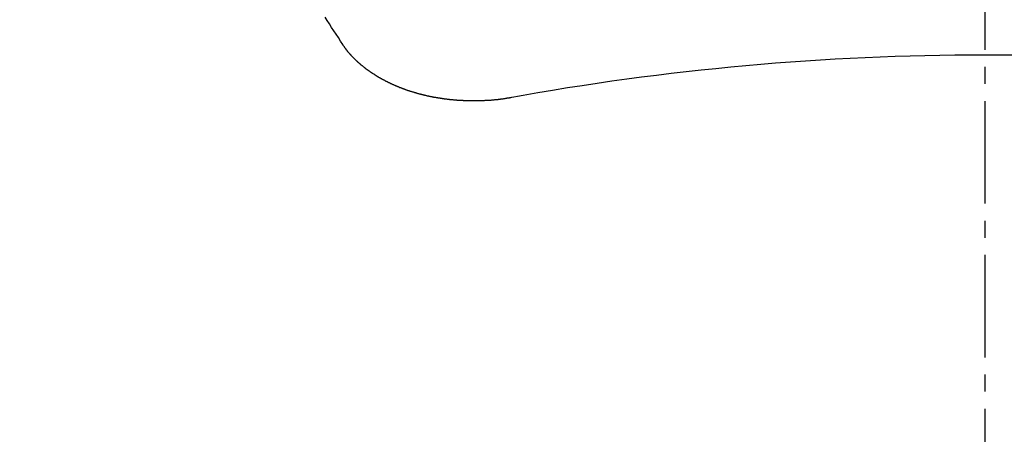
# Model space of a CAD drawing. Units: millimetres. Extents: x -109 to 26472, y -120 to 8859.
# Drawn here: x 17674 to 17681, y 6468 to 6471 of the extents above; entities that cross this region are included whole.
import ezdxf

# ---------------------------------------------------------------- set-up
doc = ezdxf.new("R2010")
doc.units = ezdxf.units.MM
doc.linetypes.add('CENTER2', pattern=[1.125, 0.75, -0.125, 0.125, -0.125])
doc.layers.get('DEFPOINTS').update_dxf_attribs({"color": 146})
doc.layers.add('150-機器', color=8, linetype='Continuous')
doc.layers.add('160-文字', color=254, linetype='Continuous')
doc.styles.add('KH001', font='txt')
doc.dimstyles.new('KH1xx015', dxfattribs={"dimscale": 10, "dimtxt": 3.8, "dimasz": 0.8, "dimexe": 0.3, "dimexo": 1.2, "dimgap": 0.5, "dimtad": 3, "dimdec": 1, "dimdsep": 46, "dimlunit": 6, "dimtxsty": 'KH001', "dimblk": 'DOT', "dimcen": 1, "dimdle": 1, "dimclrd": 256, "dimclre": 256, "dimclrt": 256, "dimadec": 0, "dimazin": 0, "dimtfac": 1, "dimtdec": 1, "dimtix": 1, "dimtmove": 2, "dimatfit": 3, "dimldrblk": 'CLOSEDBLANK', "dimfxl": 1, "dimtolj": 1, "dimtzin": 0, "dimlwd": -1, "dimlwe": -1, "dimarcsym": 0})
doc.dimstyles.new('KH1xx030', dxfattribs={"dimscale": 30, "dimtxt": 2, "dimasz": 0.6, "dimexe": 0.3, "dimexo": 1.2, "dimgap": 0.5, "dimtad": 3, "dimdec": 1, "dimdsep": 46, "dimlunit": 6, "dimtxsty": 'KH001', "dimblk": 'DOT', "dimcen": 1, "dimdle": 1, "dimclrd": 256, "dimclre": 256, "dimclrt": 256, "dimadec": 0, "dimazin": 0, "dimtfac": 1, "dimtdec": 1, "dimtix": 1, "dimtmove": 2, "dimatfit": 3, "dimldrblk": 'CLOSEDBLANK', "dimfxl": 1, "dimtolj": 1, "dimtzin": 0, "dimlwd": -1, "dimlwe": -1, "dimarcsym": 0})

# ---------------------------------------------------------------- blocks, each defined once
blk = doc.blocks.new('F402_H')
at = {"layer": '150-機器', "color": 161, "linetype": 'CENTER2'}
blk.add_line((0, 136.0258), (0, -355.4157), dxfattribs=at)
at = {"layer": '150-機器', "color": 13, "linetype": 'Continuous'}
for points in [[(-4.6949, -270.8105), (-4.7109, -270.7855), (-4.7268, -270.7606), (-4.7428, -270.7357), (-4.7587, -270.7107), (-4.7757, -270.6858), (-4.7917, -270.6609), (-4.8076, -270.6349), (-4.8236, -270.61)], [(-3.4642, -271.1994), (-3.4672, -271.2004), (-3.4712, -271.2014), (-3.4742, -271.2014), (-3.4781, -271.2024), (-3.4811, -271.2024), (-3.4851, -271.2034), (-3.4881, -271.2034), (-3.4911, -271.2044), (-3.4951, -271.2044), (-3.4981, -271.2054), (-3.5021, -271.2064), (-3.5051, -271.2064), (-3.5091, -271.2074), (-3.5121, -271.2074), (-3.516, -271.2084), (-3.519, -271.2084), (-3.523, -271.2094), (-3.526, -271.2094), (-3.53, -271.2104), (-3.533, -271.2104), (-3.537, -271.2114), (-3.54, -271.2114), (-3.544, -271.2124), (-3.547, -271.2124), (-3.5509, -271.2134), (-3.5539, -271.2134), (-3.5579, -271.2134), (-3.5609, -271.2144), (-3.5649, -271.2144), (-3.5679, -271.2154), (-3.5719, -271.2154), (-3.5749, -271.2154), (-3.5789, -271.2164), (-3.5819, -271.2164), (-3.5859, -271.2164), (-3.5888, -271.2174), (-3.5928, -271.2174), (-3.5968, -271.2174), (-3.5998, -271.2184), (-3.6038, -271.2184), (-3.6068, -271.2184), (-3.6108, -271.2194), (-3.6138, -271.2194), (-3.6178, -271.2194), (-3.6208, -271.2194), (-3.6248, -271.2204), (-3.6287, -271.2204), (-3.6317, -271.2204), (-3.6357, -271.2204), (-3.6387, -271.2204), (-3.6427, -271.2214), (-3.6457, -271.2214), (-3.6497, -271.2214), (-3.6537, -271.2214), (-3.6567, -271.2214), (-3.6607, -271.2224), (-3.6636, -271.2224), (-3.6676, -271.2224), (-3.6716, -271.2224), (-3.6746, -271.2224), (-3.6786, -271.2224), (-3.6816, -271.2224), (-3.6856, -271.2234), (-3.6896, -271.2234), (-3.6926, -271.2234), (-3.6966, -271.2234), (-3.6996, -271.2234), (-3.7035, -271.2234), (-3.7065, -271.2234), (-3.7105, -271.2234), (-3.7145, -271.2234), (-3.7175, -271.2234), (-3.7215, -271.2234), (-3.7245, -271.2234), (-3.7285, -271.2234), (-3.7325, -271.2234), (-3.7355, -271.2234), (-3.7394, -271.2234), (-3.7434, -271.2234), (-3.7464, -271.2234), (-3.7504, -271.2234), (-3.7534, -271.2234), (-3.7574, -271.2234), (-3.7614, -271.2234), (-3.7644, -271.2234), (-3.7684, -271.2234), (-3.7714, -271.2234), (-3.7754, -271.2234), (-3.7793, -271.2234), (-3.7823, -271.2234), (-3.7863, -271.2224), (-3.7893, -271.2224), (-3.7933, -271.2224), (-3.7973, -271.2224), (-3.8003, -271.2224), (-3.8043, -271.2224), (-3.8073, -271.2224), (-3.8113, -271.2224), (-3.8152, -271.2214), (-3.8182, -271.2214), (-3.8222, -271.2214), (-3.8252, -271.2214), (-3.8292, -271.2214), (-3.8332, -271.2204), (-3.8362, -271.2204), (-3.8402, -271.2204), (-3.8432, -271.2204), (-3.8472, -271.2194), (-3.8512, -271.2194), (-3.8541, -271.2194), (-3.8581, -271.2194), (-3.8611, -271.2184), (-3.8651, -271.2184), (-3.8681, -271.2184), (-3.8721, -271.2184), (-3.8761, -271.2174), (-3.8791, -271.2174), (-3.8831, -271.2174), (-3.8861, -271.2164), (-3.89, -271.2164), (-3.894, -271.2164), (-3.897, -271.2154), (-3.901, -271.2154), (-3.904, -271.2144), (-3.908, -271.2144), (-3.911, -271.2144), (-3.915, -271.2134), (-3.919, -271.2134), (-3.922, -271.2124), (-3.926, -271.2124), (-3.9289, -271.2124), (-3.9329, -271.2114), (-3.9359, -271.2114), (-3.9399, -271.2104), (-3.9429, -271.2104), (-3.9469, -271.2094), (-3.9509, -271.2094), (-3.9539, -271.2084), (-3.9579, -271.2084), (-3.9609, -271.2074), (-3.9648, -271.2074), (-3.9678, -271.2064), (-3.9718, -271.2064), (-3.9748, -271.2054), (-3.9788, -271.2054), (-3.9818, -271.2044), (-3.9858, -271.2044), (-3.9888, -271.2034), (-3.9928, -271.2034), (-3.9958, -271.2024), (-3.9998, -271.2014), (-4.0027, -271.2014), (-4.0067, -271.2004), (-4.0097, -271.2004), (-4.0137, -271.1994), (-4.0167, -271.1984), (-4.0207, -271.1984), (-4.0237, -271.1974), (-4.0277, -271.1974), (-4.0307, -271.1964), (-4.0347, -271.1954), (-4.0377, -271.1954), (-4.0416, -271.1944), (-4.0446, -271.1934), (-4.0486, -271.1924), (-4.0516, -271.1924), (-4.0556, -271.1914), (-4.0586, -271.1905), (-4.0626, -271.1905), (-4.0656, -271.1895), (-4.0696, -271.1885), (-4.0726, -271.1875), (-4.0756, -271.1875), (-4.0795, -271.1865), (-4.0825, -271.1855), (-4.0865, -271.1845), (-4.0895, -271.1845), (-4.0935, -271.1835), (-4.0965, -271.1825), (-4.0995, -271.1815), (-4.1035, -271.1805), (-4.1065, -271.1795), (-4.1105, -271.1795), (-4.1135, -271.1785), (-4.1164, -271.1775), (-4.1204, -271.1765), (-4.1234, -271.1755), (-4.1264, -271.1745), (-4.1304, -271.1735), (-4.1334, -271.1735), (-4.1374, -271.1725), (-4.1404, -271.1715), (-4.1434, -271.1705), (-4.1474, -271.1695), (-4.1504, -271.1685), (-4.1533, -271.1675), (-4.1573, -271.1665), (-4.1603, -271.1655), (-4.1633, -271.1645), (-4.1673, -271.1635), (-4.1703, -271.1625), (-4.1733, -271.1615), (-4.1763, -271.1605), (-4.1803, -271.1595), (-4.1833, -271.1585), (-4.1863, -271.1575), (-4.1903, -271.1565), (-4.1932, -271.1555), (-4.1962, -271.1545), (-4.1992, -271.1535), (-4.2032, -271.1526), (-4.2062, -271.1516), (-4.2092, -271.1506), (-4.2122, -271.1496), (-4.2162, -271.1486), (-4.2192, -271.1476), (-4.2222, -271.1466), (-4.2252, -271.1446), (-4.2282, -271.1436), (-4.2321, -271.1426), (-4.2351, -271.1416), (-4.2381, -271.1406), (-4.2411, -271.1396), (-4.2441, -271.1386), (-4.2471, -271.1366), (-4.2511, -271.1356), (-4.2541, -271.1346), (-4.2571, -271.1336), (-4.2601, -271.1326), (-4.2631, -271.1306), (-4.2661, -271.1296), (-4.269, -271.1286), (-4.272, -271.1276), (-4.276, -271.1266), (-4.279, -271.1246), (-4.282, -271.1236), (-4.285, -271.1226), (-4.288, -271.1216), (-4.291, -271.1196), (-4.294, -271.1186), (-4.297, -271.1176), (-4.3, -271.1166), (-4.303, -271.1147), (-4.3059, -271.1137), (-4.3089, -271.1127), (-4.3119, -271.1107), (-4.3149, -271.1097), (-4.3179, -271.1087), (-4.3209, -271.1067), (-4.3239, -271.1057), (-4.3269, -271.1047), (-4.3299, -271.1027), (-4.3329, -271.1017), (-4.3359, -271.1007), (-4.3389, -271.0987), (-4.3418, -271.0977), (-4.3448, -271.0957), (-4.3478, -271.0947), (-4.3508, -271.0937), (-4.3538, -271.0917), (-4.3568, -271.0907), (-4.3598, -271.0887), (-4.3618, -271.0877), (-4.3648, -271.0867), (-4.3678, -271.0847), (-4.3708, -271.0837), (-4.3738, -271.0817), (-4.3768, -271.0807), (-4.3797, -271.0787), (-4.3817, -271.0778), (-4.3847, -271.0758), (-4.3877, -271.0748), (-4.3907, -271.0728), (-4.3937, -271.0718), (-4.3967, -271.0698), (-4.3987, -271.0688), (-4.4017, -271.0668), (-4.4047, -271.0658), (-4.4077, -271.0638), (-4.4097, -271.0628), (-4.4127, -271.0608), (-4.4157, -271.0598), (-4.4186, -271.0578), (-4.4206, -271.0568), (-4.4236, -271.0548), (-4.4266, -271.0538), (-4.4296, -271.0518), (-4.4316, -271.0498), (-4.4346, -271.0488), (-4.4376, -271.0468), (-4.4396, -271.0458), (-4.4426, -271.0438), (-4.4456, -271.0418), (-4.4476, -271.0408), (-4.4506, -271.0389), (-4.4526, -271.0379), (-4.4555, -271.0359), (-4.4585, -271.0339), (-4.4605, -271.0329), (-4.4635, -271.0309), (-4.4655, -271.0289), (-4.4685, -271.0279), (-4.4715, -271.0259), (-4.4735, -271.0239), (-4.4765, -271.0229), (-4.4785, -271.0209), (-4.4815, -271.0189), (-4.4835, -271.0179), (-4.4865, -271.0159), (-4.4885, -271.0139), (-4.4915, -271.0129), (-4.4934, -271.0109), (-4.4964, -271.0089), (-4.4984, -271.0069), (-4.5014, -271.0059), (-4.5034, -271.0039), (-4.5064, -271.002), (-4.5084, -271), (-4.5104, -270.999), (-4.5134, -270.997), (-4.5154, -270.995), (-4.5184, -270.993), (-4.5204, -270.992), (-4.5224, -270.99), (-4.5254, -270.988), (-4.5274, -270.986), (-4.5294, -270.985), (-4.5323, -270.983), (-4.5343, -270.981), (-4.5363, -270.979), (-4.5393, -270.977), (-4.5413, -270.976), (-4.5433, -270.974), (-4.5463, -270.972), (-4.5483, -270.97), (-4.5503, -270.968), (-4.5523, -270.966), (-4.5553, -270.965), (-4.5573, -270.9631), (-4.5593, -270.9611), (-4.5613, -270.9591), (-4.5633, -270.9571), (-4.5663, -270.9551), (-4.5682, -270.9531), (-4.5702, -270.9521), (-4.5722, -270.9501), (-4.5742, -270.9481), (-4.5762, -270.9461), (-4.5792, -270.9441), (-4.5812, -270.9421), (-4.5832, -270.9401), (-4.5852, -270.9381), (-4.5872, -270.9361), (-4.5892, -270.9351), (-4.5912, -270.9331), (-4.5932, -270.9311), (-4.5952, -270.9291), (-4.5972, -270.9271), (-4.5992, -270.9252), (-4.6012, -270.9232), (-4.6032, -270.9212), (-4.6052, -270.9192), (-4.6071, -270.9172), (-4.6091, -270.9152), (-4.6111, -270.9132), (-4.6131, -270.9112), (-4.6151, -270.9092), (-4.6171, -270.9072), (-4.6191, -270.9052), (-4.6211, -270.9032), (-4.6231, -270.9012), (-4.6251, -270.8992), (-4.6271, -270.8972), (-4.6291, -270.8962), (-4.6301, -270.8942), (-4.6321, -270.8922), (-4.6341, -270.8893), (-4.6361, -270.8873), (-4.6381, -270.8853), (-4.6401, -270.8833), (-4.6411, -270.8813), (-4.6431, -270.8793), (-4.645, -270.8773), (-4.647, -270.8753), (-4.648, -270.8733), (-4.65, -270.8713), (-4.652, -270.8693), (-4.654, -270.8673), (-4.655, -270.8653), (-4.657, -270.8633), (-4.659, -270.8613), (-4.66, -270.8593), (-4.662, -270.8573), (-4.663, -270.8553), (-4.665, -270.8533), (-4.667, -270.8514), (-4.668, -270.8484), (-4.67, -270.8464), (-4.671, -270.8444), (-4.673, -270.8424), (-4.674, -270.8404), (-4.676, -270.8384), (-4.677, -270.8364), (-4.679, -270.8344), (-4.68, -270.8324), (-4.6819, -270.8304), (-4.6829, -270.8274), (-4.6849, -270.8254), (-4.6859, -270.8234), (-4.6879, -270.8214), (-4.6889, -270.8194), (-4.6909, -270.8174), (-4.6919, -270.8154), (-4.6939, -270.8135), (-4.6949, -270.8105)]]:
    blk.add_lwpolyline(points, dxfattribs=at)
blk.add_arc((0, -290.3619), 19.4736, 79.69225, 100.30775, dxfattribs=at)
blk = doc.blocks.new('_Dot')
at = {"color": 0, "linetype": 'ByBlock', "lineweight": -2}
blk.add_line((-0.5, 0), (-1, 0), dxfattribs=at)
at = {"color": 0, "linetype": 'ByBlock', "const_width": 0.5}
blk.add_lwpolyline([(-0.25, 0, 1), (0.25, 0, 1)], format="xyb", close=True, dxfattribs=at)
blk = doc.blocks.new('*D371')
at = {"layer": 'DEFPOINTS', "transparency": 16777216}
for p, q in [((17221.1527, 6183.5691), (17221.1527, 6449.3306)), ((18271.1527, 6183.5691), (18271.1527, 6449.3306)), ((17229.1527, 6446.3306), (18263.1527, 6446.3306))]:
    blk.add_line(p, q, dxfattribs=at)
at = {"layer": 'DEFPOINTS', "color": 0, "transparency": 16777216}
for p in [(18271.1527, 6446.3306), (17221.1527, 6171.5691), (18271.1527, 6171.5691)]:
    blk.add_point(p, dxfattribs=at)
at = {"layer": 'DEFPOINTS', "transparency": 16777216, "xscale": 8, "yscale": 8, "zscale": 8, "rotation": 180}
blk.add_blockref('_Dot', (17221.1527, 6446.3306), dxfattribs=at)
at = {"layer": 'DEFPOINTS', "transparency": 16777216, "xscale": 8, "yscale": 8, "zscale": 8}
blk.add_blockref('_Dot', (18271.1527, 6446.3306), dxfattribs=at)
at = {"layer": 'DEFPOINTS', "transparency": 16777216, "insert": (17746.1527, 6472.7417), "char_height": 38, "attachment_point": 5, "style": 'KH001'}
blk.add_mtext('\\A1;1,050', dxfattribs=at)
blk = doc.blocks.new('_ClosedBlank')
at = {"color": 0, "linetype": 'ByBlock', "lineweight": -2}
for p, q in [((-1, 0.16667), (0, 0)), ((-1, 0.16667), (-1, -0.16667)), ((0, 0), (-1, -0.16667))]:
    blk.add_line(p, q, dxfattribs=at)

msp = doc.modelspace()

# ---------------------------------------------------------------- linework, layer by layer
at = {"layer": '150-機器', "color": 13}
for radius in [90.5, 80.5]:
    msp.add_circle((17681.1527, 6536.5691), radius, dxfattribs=at)

# ---------------------------------------------------------------- block references
at = {"layer": '150-機器'}
msp.add_blockref('F402_H', (17681.1454, 6741.7616), dxfattribs=at)

# ---------------------------------------------------------------- dimensions: what is measured, and where the dimension line sits
at = {"layer": 'DEFPOINTS'}
dim = msp.add_linear_dim(base=(18271.1527, 6446.3306), p1=(17221.1527, 6171.5691), p2=(18271.1527, 6171.5691), dimstyle='KH1xx015', dxfattribs=at)
dim.commit()
dim.dimension.update_dxf_attribs({"geometry": '*D371', "text_midpoint": (17746.1527, 6472.7417)})

# ---------------------------------------------------------------- leaders
at = {"layer": '160-文字'}
msp.add_leader([(17564.1454, 6741.5691), (18395.4994, 5744.1695)], dimstyle='KH1xx030', override={"dimgap": 0.5, "dimtad": 1}, dxfattribs=at)
at = {"layer": '160-文字', "annotation_type": 0, "has_hookline": 1, "hookline_direction": 0, "text_width": 1266.0914}
msp.add_leader([(17442.9468, 6720.3559), (17790.9959, 5213.6691), (17808.9959, 5213.6691)], dimstyle='KH1xx030', override={"dimgap": 0.5, "dimtad": 1}, dxfattribs=at)

doc.saveas('drawing.dxf')
